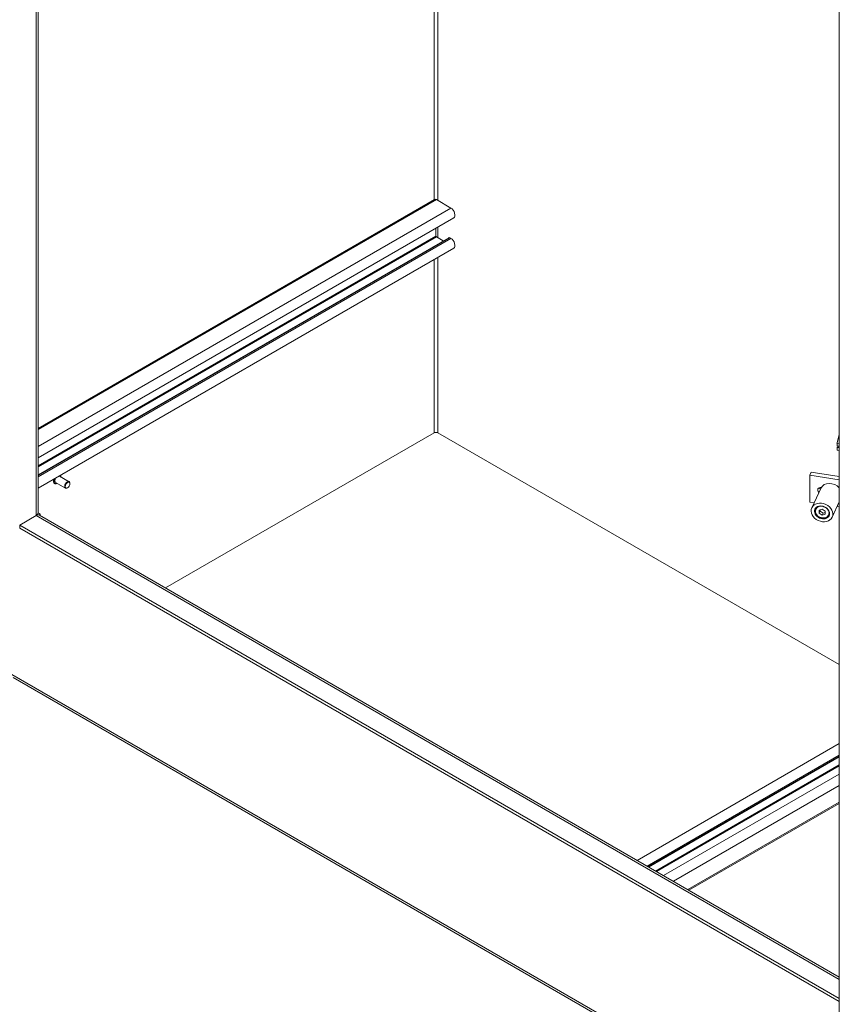
# Model space of a CAD drawing. Units: inches. Extents: x 18 to 443, y 8 to 275.
# Drawn here: x 411 to 429, y 193 to 216 of the extents above; entities that cross this region are included whole.
import ezdxf

# ---------------------------------------------------------------- set-up
doc = ezdxf.new("R2010")
doc.units = ezdxf.units.IN
doc.header["$LTSCALE"] = 27
doc.header["$MEASUREMENT"] = 0
doc.layers.add('Visible (ANSI)', color=7, linetype='Continuous', lineweight=5)
doc.layers.add('Visible Narrow (ANSI)', color=7, linetype='Continuous', lineweight=5)

msp = doc.modelspace()

# ---------------------------------------------------------------- linework, layer by layer
at = {"layer": 'Visible (ANSI)'}
for p, q in [((411.184, 247.664), (411.184, 204.432)), ((429.203, 183.403), (429.203, 225.446)), ((420.099, 211.478), (411.184, 206.33)), ((420.467, 211.286), (420.141, 211.474)), ((420.532, 211.067), (411.184, 205.67)), ((420.132, 210.652), (420.132, 210.836)), ((420.423, 210.619), (411.184, 205.285)), ((420.297, 210.546), (420.141, 210.636)), ((420.467, 210.602), (420.441, 210.617)), ((420.532, 210.384), (411.184, 204.986)), ((414.047, 202.742), (420.088, 206.229)), ((420.088, 206.229), (414.047, 202.742)), ((429.203, 201.018), (420.177, 206.229)), ((429.203, 201.018), (420.177, 206.229)), ((429.192, 206.163), (429.153, 206.008)), ((429.203, 206.175), (429.197, 206.173)), ((429.203, 206.171), (429.197, 206.172)), ((429.151, 205.99), (429.151, 205.936)), ((429.151, 205.936), (429.203, 205.928)), ((429.203, 205.991), (429.154, 205.998)), ((429.185, 205.908), (429.195, 205.929)), ((429.151, 205.902), (429.155, 205.912)), ((429.151, 205.902), (429.151, 205.848)), ((429.203, 205.894), (429.151, 205.902)), ((429.153, 205.842), (429.153, 205.84)), ((429.203, 205.831), (429.154, 205.839)), ((429.155, 205.912), (429.185, 205.908)), ((411.883, 205.132), (411.662, 205.259)), ((428.571, 205.347), (428.539, 205.278)), ((428.539, 205.278), (429.203, 205.176)), ((428.539, 205.278), (428.539, 204.671)), ((428.571, 205.347), (429.203, 205.25)), ((411.56, 205.09), (411.557, 205.092)), ((411.799, 204.986), (411.578, 205.113)), ((411.9, 205.085), (411.9, 205.093)), ((411.848, 204.994), (411.841, 204.99)), ((428.792, 204.991), (428.585, 204.546)), ((428.795, 205.001), (428.797, 205.001)), ((428.539, 204.671), (428.636, 204.656)), ((429.203, 204.677), (429.043, 204.333)), ((411.139, 204.369), (410.77, 204.156)), ((410.77, 204.156), (411.139, 204.369)), ((411.152, 204.376), (411.151, 204.377)), ((411.184, 204.432), (411.232, 204.404)), ((411.197, 204.383), (411.232, 204.404)), ((411.215, 204.377), (429.203, 193.992)), ((411.232, 204.404), (411.232, 204.367)), ((428.668, 204.534), (428.664, 204.527)), ((428.818, 204.512), (428.751, 204.49)), ((428.751, 204.49), (428.751, 204.425)), ((428.751, 204.425), (428.772, 204.469)), ((428.751, 204.425), (428.818, 204.382)), ((428.772, 204.497), (428.772, 204.469)), ((428.772, 204.469), (428.838, 204.426)), ((428.884, 204.469), (428.818, 204.512)), ((428.818, 204.382), (428.838, 204.426)), ((428.818, 204.382), (428.884, 204.404)), ((428.838, 204.426), (428.884, 204.442)), ((428.884, 204.404), (428.884, 204.469)), ((428.981, 204.389), (428.978, 204.382)), ((429.156, 204.575), (429.203, 204.568)), ((410.77, 204.083), (410.77, 204.156)), ((429.203, 193.514), (410.77, 204.156)), ((429.203, 193.44), (410.77, 204.083)), ((429.203, 190), (410.623, 200.728)), ((424.657, 196.616), (429.203, 199.241)), ((424.915, 196.467), (429.203, 198.942)), ((425.249, 196.275), (429.203, 198.557)), ((425.821, 195.944), (429.203, 197.896))]:
    msp.add_line(p, q, dxfattribs=at)
for centre, major_axis, ratio, start_param, end_param in [((420.141, 211.405), (-0.0422, 0.0731), 0.57735, 5.497787, 6.283185), ((420.467, 211.179), (0.065, -0.113), 0.57735, 0, 2.356194), ((420.141, 210.647), (-0.0064, 0.0111), 0.57735, 0.785398, 2.356194), ((420.441, 210.588), (-0.0179, 0.031), 0.57735, 5.497787, 6.283185), ((420.467, 210.496), (0.065, -0.113), 0.57735, 0, 2.356194), ((420.133, 206.203), (0.0633, 0), 0.57735, 0.785398, 2.356194), ((429.194, 206.013), (0.029, 0.187), 0.211325, 0.582469, 0.68136), ((429.194, 206.013), (0.029, 0.187), 0.211325, 1.629666, 1.728558), ((429.194, 206.013), (-0.029, -0.187), 0.211325, 5.818456, 5.899346), ((411.62, 205.186), (0.0422, 0.0731), 0.57735, 0, 0.078086), ((411.62, 205.186), (-0.0422, -0.0731), 0.57735, 4.634303, 6.283185), ((411.841, 205.059), (0.0422, 0.0731), 0.57735, 5.497787, 10.210176), ((429.021, 204.884), (-0.229, 0.106), 0.788675, 4.219678, 6.283185), ((428.795, 204.935), (-0.0735, 0.0341), 0.788675, 5.063268, 7.516054), ((428.827, 205.004), (-0.0735, 0.0341), 0.788675, 0.636327, 1.232869), ((411.03, 204.432), (0.154, 0), 0.57735, 5.497787, 6.283185), ((411.139, 204.244), (0.077, 0.133), 0.57735, 0, 0.785398), ((428.821, 204.454), (-0.157, 0.073), 0.788675, 6.213829, 9.494134)]:
    msp.add_ellipse(centre, major_axis=major_axis, ratio=ratio, start_param=start_param, end_param=end_param, dxfattribs=at)
for centre, major_axis, ratio in [((411.848, 205.054), (0.0369, 0.0639), 0.57735), ((428.814, 204.44), (-0.229, 0.106), 0.788675), ((428.814, 204.44), (-0.159, 0.074), 0.788675), ((428.818, 204.447), (-0.145, 0.067), 0.788675)]:
    msp.add_ellipse(centre, major_axis=major_axis, ratio=ratio, dxfattribs=at)
for points, weights in [([(429.197, 206.172), (429.195, 206.167), (429.192, 206.163)], [1, 1.00039648565, 1]), ([(429.197, 206.173), (429.197, 206.172), (429.197, 206.172)], [1, 1.00039648565, 1]), ([(429.154, 205.998), (429.152, 205.994), (429.151, 205.99)], [1, 1.00039648565, 1]), ([(429.153, 206.008), (429.153, 206.003), (429.154, 205.998)], [1, 1.00039648565, 1]), ([(429.151, 205.848), (429.152, 205.844), (429.154, 205.839)], [1, 1.00039648565, 1]), ([(429.154, 205.839), (429.153, 205.839), (429.153, 205.84)], [1, 1.0002533721, 1.00018291195])]:
    msp.add_rational_spline(points, weights, degree=2, dxfattribs=at)
for points, knots in [([(411.686, 205.276), (411.687, 205.275), (411.688, 205.273), (411.693, 205.265), (411.696, 205.258), (411.698, 205.245), (411.698, 205.242), (411.698, 205.238)], [1.0222524, 1.0222524, 1.0222524, 1.0222524, 1.0905271, 1.0905271, 1.3994031, 1.3994031, 1.5181866, 1.5181866, 1.5181866, 1.5181866]), ([(411.557, 205.092), (411.55, 205.095), (411.545, 205.1), (411.537, 205.113), (411.534, 205.121), (411.531, 205.139), (411.531, 205.149), (411.533, 205.17), (411.536, 205.181), (411.54, 205.192)], [3.939212, 3.939212, 3.939212, 3.939212, 4.23212, 4.23212, 4.540996, 4.540996, 4.866801, 4.866801, 5.189499, 5.189499, 5.189499, 5.189499]), ([(411.614, 205.092), (411.61, 205.09), (411.606, 205.089), (411.594, 205.085), (411.585, 205.083), (411.571, 205.085), (411.565, 205.087), (411.56, 205.09)], [3.2186456, 3.2186456, 3.2186456, 3.2186456, 3.3605406, 3.3605406, 3.6857373, 3.6857373, 3.9392124, 3.9392124, 3.9392124, 3.9392124])]:
    msp.add_open_spline(points, degree=3, knots=knots, dxfattribs=at)
at = {"layer": 'Visible Narrow (ANSI)'}
for p, q in [((411.139, 204.369), (411.139, 247.69)), ((420.088, 211.471), (420.088, 221.57)), ((420.177, 221.518), (420.177, 211.453)), ((420.141, 211.474), (411.184, 206.302)), ((420.467, 211.286), (411.184, 205.926)), ((420.177, 210.862), (420.177, 210.616)), ((420.132, 210.652), (411.184, 205.486)), ((420.141, 210.636), (411.184, 205.465)), ((420.441, 210.617), (411.184, 205.272)), ((420.467, 210.602), (411.184, 205.242)), ((420.088, 206.229), (420.088, 210.127)), ((420.177, 210.179), (420.177, 206.229)), ((429.203, 193.94), (411.139, 204.369)), ((410.591, 200.798), (429.203, 190.052)), ((424.879, 196.488), (429.203, 198.985)), ((424.905, 196.473), (429.203, 198.955)), ((425.072, 196.377), (429.203, 198.762)), ((425.09, 196.367), (429.203, 198.741)), ((425.471, 196.146), (429.203, 198.301)), ((425.797, 195.958), (429.203, 197.925))]:
    msp.add_line(p, q, dxfattribs=at)
for centre, major_axis, start_param, end_param in [((411.62, 205.186), (0.0542, 0.0938), 5.605165, 6.131309), ((411.613, 205.19), (-0.0569, -0.0985), 4.999607, 6.283185), ((411.616, 205.188), (-0.0569, -0.0985), 4.955142, 6.283185), ((411.62, 205.186), (-0.0542, -0.0938), 4.864265, 6.961205)]:
    msp.add_ellipse(centre, major_axis=major_axis, ratio=0.57735, start_param=start_param, end_param=end_param, dxfattribs=at)

doc.saveas('drawing.dxf')
